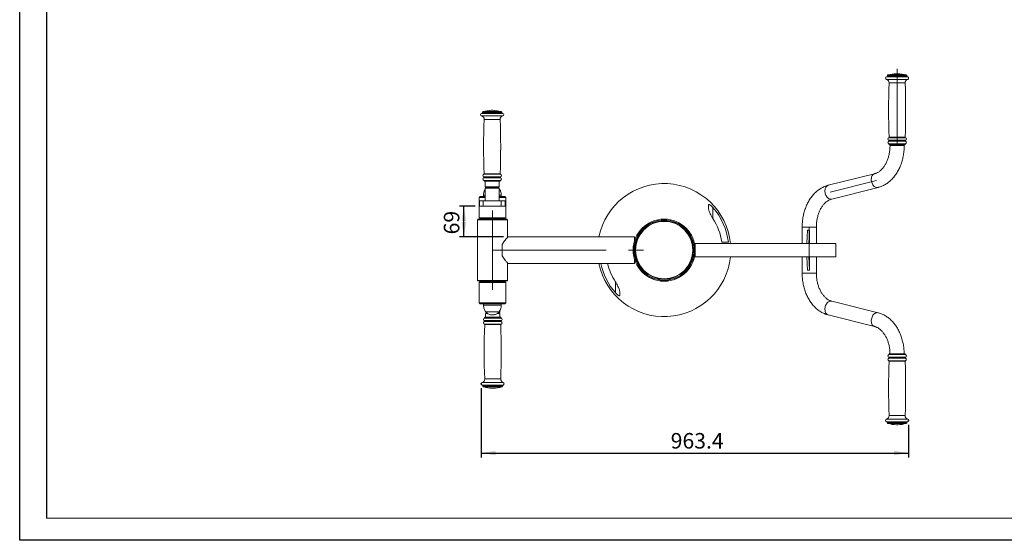
# Model space of a CAD drawing. Units: millimetres. Extents: x 0 to 420, y 0 to 297.
# Drawn here: x 0 to 222, y 0 to 117 of the extents above; entities that cross this region are included whole.
import ezdxf

# ---------------------------------------------------------------- set-up
doc = ezdxf.new("R2010")
doc.units = ezdxf.units.MM
doc.header["$PDSIZE"] = -1
doc.linetypes.add('CENTERX2', pattern=[20.32, 12.7, -2.54, 2.54, -2.54])
doc.layers.add('EBLAYER1', color=7, linetype='Continuous')
doc.layers.add('FORMAT', color=7, linetype='Continuous')
doc.styles.add('SLDTEXTSTYLE0', font='TXT', dxfattribs={"width": 0.7})
doc.dimstyles.new('SLDDIMSTYLE0', dxfattribs={"dimtxt": 3.5, "dimasz": 3.302, "dimexe": 0, "dimexo": 0.0625, "dimgap": 0.875, "dimtad": 2, "dimdec": 0, "dimlfac": 10, "dimrnd": 1e-09, "dimzin": 12, "dimdsep": 46, "dimtxsty": 'SLDTEXTSTYLE0', "dimsah": 1, "dimcen": 0.09, "dimadec": 0, "dimazin": 3, "dimtfac": 1, "dimtdec": 1, "dimtofl": 0, "dimtmove": 0, "dimatfit": 3, "dimfxl": 0, "dimfrac": 2, "dimtolj": 1, "dimtzin": 12, "dimarcsym": 0})
doc.dimstyles.new('SLDDIMSTYLE2', dxfattribs={"dimtxt": 3.5, "dimasz": 3.302, "dimexe": 0, "dimexo": 0.0625, "dimgap": 0.875, "dimtad": 2, "dimdec": 1, "dimlfac": 10, "dimrnd": 1e-09, "dimzin": 12, "dimdsep": 46, "dimtxsty": 'SLDTEXTSTYLE0', "dimsah": 1, "dimcen": 0.09, "dimadec": 0, "dimazin": 3, "dimtfac": 1, "dimtdec": 1, "dimtofl": 0, "dimtmove": 0, "dimatfit": 3, "dimfxl": 0, "dimfrac": 2, "dimtolj": 1, "dimtzin": 12, "dimarcsym": 0})

# ---------------------------------------------------------------- blocks, each defined once
blk = doc.blocks.new('_D_12')
at = {"layer": 'FORMAT'}
for p, q in [((104, 34.26), (104, 18.67)), ((200.33, 26.02), (200.33, 18.67)), ((104, 19.67), (200.33, 19.67))]:
    blk.add_line(p, q, dxfattribs=at)
for points in [[(104, 19.67), (107.3, 19.16), (107.3, 20.18)], [(200.33, 19.67), (197.03, 20.18), (197.03, 19.16)]]:
    blk.add_solid(points, dxfattribs=at)
at = {"layer": 'FORMAT', "insert": (146.71, 24.18, 0.01), "char_height": 3.5, "attachment_point": 1, "style": 'SLDTEXTSTYLE0'}
blk.add_mtext('963.4', dxfattribs=at)
blk = doc.blocks.new('_D_13')
at = {"layer": 'FORMAT'}
for p, q in [((102.63, 75.29), (99.09, 75.29)), ((100.09, 68.4), (100.09, 75.29)), ((109.04, 68.4), (99.09, 68.4))]:
    blk.add_line(p, q, dxfattribs=at)
for points in [[(100.09, 75.29), (99.58, 71.99), (100.6, 71.99)], [(100.09, 68.4), (100.6, 71.71), (99.58, 71.71)]]:
    blk.add_solid(points, dxfattribs=at)
at = {"layer": 'FORMAT', "insert": (95.58, 68.95, -72.99), "char_height": 3.5, "attachment_point": 1, "rotation": 90, "style": 'SLDTEXTSTYLE0'}
blk.add_mtext('69', dxfattribs=at)

msp = doc.modelspace()

# ---------------------------------------------------------------- linework, layer by layer
at = {"color": 8, "linetype": 'Continuous', "lineweight": 15}
for p, q in [((200.095184, 104.473583), (195.375187, 104.473583)), ((199.935187, 104.679642), (195.535184, 104.679642)), ((199.935187, 104.669542), (195.535184, 104.669542)), ((199.789978, 104.871989), (195.680393, 104.871989)), ((200.116838, 103.890968), (195.353533, 103.890968)), ((199.535186, 103.090046), (195.935185, 103.090046)), ((105.430223, 95.643813), (104.091354, 95.643813)), ((105.439703, 96.226425), (104.113005, 96.226425)), ((105.509756, 96.432487), (104.273005, 96.432487)), ((105.509756, 96.422384), (104.273005, 96.422384)), ((105.573334, 96.624834), (104.41821, 96.624834)), ((108.854659, 95.643813), (105.430223, 95.643813)), ((108.833004, 96.226425), (105.439703, 96.226425)), ((108.673005, 96.432487), (105.509756, 96.432487)), ((108.673005, 96.422384), (105.509756, 96.422384)), ((108.527802, 96.624834), (105.573334, 96.624834)), ((105.684893, 94.842891), (104.673005, 94.842891)), ((108.273007, 94.842891), (105.684893, 94.842891)), ((199.619187, 90.169459), (195.851184, 90.169459)), ((199.619187, 89.945459), (195.851184, 89.945459)), ((199.612744, 90.747259), (195.857627, 90.747259)), ((199.610187, 89.366985), (195.860185, 89.366985)), ((199.538673, 90.847693), (195.931698, 90.847693)), ((199.535186, 89.27016), (195.935185, 89.27016)), ((199.535186, 89.257459), (195.935185, 89.257459)), ((198.866553, 88.953764), (196.135182, 88.953764)), ((199.335183, 88.953764), (198.866553, 88.953764)), ((105.650933, 82.500104), (104.595445, 82.500104)), ((105.683367, 82.600538), (104.669519, 82.600538)), ((108.350567, 82.500104), (105.650933, 82.500104)), ((108.276494, 82.600538), (105.683367, 82.600538)), ((105.648114, 81.922304), (104.589005, 81.922304)), ((105.648114, 81.698304), (104.589005, 81.698304)), ((105.652056, 81.11983), (104.598005, 81.11983)), ((105.684893, 81.023005), (104.673005, 81.023005)), ((105.684893, 81.010304), (104.673005, 81.010304)), ((108.357005, 81.922304), (105.648114, 81.922304)), ((108.357005, 81.698304), (105.648114, 81.698304)), ((108.348004, 81.11983), (105.652056, 81.11983)), ((108.273007, 81.023005), (105.684893, 81.023005)), ((108.273007, 81.010304), (105.684893, 81.010304)), ((104.873006, 77.793811), (104.536195, 77.793811)), ((108.536194, 77.793811), (108.073006, 77.793811)), ((156.237436, 74.98415), (156.237436, 72.523367)), ((179.067565, 70.591014), (176.336194, 70.591014)), ((179.536195, 70.591014), (179.067565, 70.591014)), ((176.336194, 60.216608), (179.067565, 60.216608)), ((179.067565, 60.216608), (179.536195, 60.216608)), ((134.234955, 55.823471), (134.234955, 58.284254)), ((104.536195, 53.013811), (108.536194, 53.013811)), ((104.715384, 49.509319), (108.483384, 49.509319)), ((104.715384, 49.285319), (108.483384, 49.285319)), ((104.724385, 50.087792), (108.474384, 50.087792)), ((104.799385, 50.197319), (108.399386, 50.197319)), ((104.799385, 50.184617), (108.399386, 50.184617)), ((104.721825, 48.707517), (108.476947, 48.707517)), ((104.795898, 48.607083), (108.402873, 48.607083)), ((195.851184, 41.262162), (199.619187, 41.262162)), ((195.851184, 41.038164), (199.619187, 41.038164)), ((195.857627, 40.460362), (199.612744, 40.460362)), ((195.860185, 41.840637), (199.610187, 41.840637)), ((195.931698, 40.35993), (199.538673, 40.35993)), ((195.935185, 41.950162), (199.535186, 41.950162)), ((195.935185, 41.937461), (199.535186, 41.937461)), ((104.217733, 35.563809), (108.981038, 35.563809)), ((104.799385, 36.364732), (108.399386, 36.364732)), ((104.239385, 34.981195), (108.959384, 34.981195)), ((104.399384, 34.785236), (108.799384, 34.785236)), ((104.399384, 34.775136), (108.799384, 34.775136)), ((104.54459, 34.582788), (108.654178, 34.582788)), ((195.353533, 27.316654), (200.116838, 27.316654)), ((195.375187, 26.73404), (200.095184, 26.73404)), ((195.935185, 28.117577), (199.535186, 28.117577)), ((195.535184, 26.538081), (199.935187, 26.538081)), ((195.535184, 26.527978), (199.935187, 26.527978)), ((195.680393, 26.335631), (199.789978, 26.335631))]:
    msp.add_line(p, q, dxfattribs=at)
at = {"color": 7, "linetype": 'Continuous', "lineweight": 15}
for p, q in [((195.535184, 104.679642), (195.535184, 104.669542)), ((197.885187, 105.15746), (197.585185, 105.15746)), ((199.935187, 104.669542), (199.935187, 104.679642)), ((104.273005, 96.432487), (104.273005, 96.422384)), ((106.407331, 96.910305), (106.323005, 96.910305)), ((106.623007, 96.910305), (106.407331, 96.910305)), ((108.673005, 96.422384), (108.673005, 96.432487)), ((195.935185, 89.27016), (195.935185, 89.257459)), ((199.435188, 89.157458), (196.035184, 89.157458)), ((196.135182, 89.157458), (196.135182, 88.953764)), ((199.335183, 88.953764), (199.335183, 89.157458)), ((199.535186, 89.257459), (199.535186, 89.27016)), ((192.673506, 82.627762), (182.223619, 80.021936)), ((104.673005, 81.023005), (104.673005, 81.010304)), ((105.728678, 80.910303), (104.773007, 80.910303)), ((104.873006, 80.910303), (104.873006, 79.693811)), ((108.173005, 80.910303), (105.728678, 80.910303)), ((108.073006, 79.693811), (108.073006, 80.910303)), ((108.273007, 81.010304), (108.273007, 81.023005)), ((104.536195, 77.793811), (104.536195, 77.493811)), ((104.873006, 79.693811), (105.862047, 79.693811)), ((104.973005, 79.493811), (104.873006, 79.393811)), ((104.873006, 79.393811), (104.873006, 76.493811)), ((108.073006, 79.393811), (104.873006, 79.393811)), ((104.973005, 79.493811), (107.973005, 79.493811)), ((105.373005, 79.693811), (105.373005, 79.493811)), ((105.862047, 79.693811), (108.073006, 79.693811)), ((107.573007, 79.493811), (107.573007, 79.693811)), ((108.073006, 79.393811), (107.973005, 79.493811)), ((108.073006, 76.493811), (108.073006, 79.393811)), ((108.536194, 77.493811), (108.536194, 77.793811)), ((182.997875, 76.917016), (193.447761, 79.522841)), ((103.736196, 77.493811), (103.536196, 77.293811)), ((103.536196, 77.293811), (103.536196, 72.693811)), ((104.873006, 77.293811), (103.536196, 77.293811)), ((103.631718, 76.493811), (103.631718, 75.293811)), ((103.632061, 76.493811), (103.631718, 76.493811)), ((103.632061, 75.293811), (103.632061, 76.493811)), ((104.476438, 76.493811), (103.632061, 76.493811)), ((103.736196, 77.493811), (104.873006, 77.493811)), ((104.476438, 75.293811), (104.476438, 76.493811)), ((108.468587, 76.493811), (104.476438, 76.493811)), ((108.073006, 77.493811), (109.336196, 77.493811)), ((109.536196, 77.293811), (108.073006, 77.293811)), ((108.468587, 75.293811), (108.468587, 76.493811)), ((109.426637, 76.493811), (108.468587, 76.493811)), ((109.536196, 77.293811), (109.336196, 77.493811)), ((109.426637, 75.293811), (109.426637, 76.493811)), ((109.427078, 76.493811), (109.426637, 76.493811)), ((109.427078, 75.293811), (109.427078, 76.493811)), ((109.536196, 72.693811), (109.536196, 77.293811)), ((103.632061, 75.293811), (103.631718, 75.293811)), ((104.476438, 75.293811), (103.632061, 75.293811)), ((108.468587, 75.293811), (104.476438, 75.293811)), ((109.426637, 75.293811), (108.468587, 75.293811)), ((109.427078, 75.293811), (109.426637, 75.293811)), ((103.236197, 72.353811), (103.136195, 72.253811)), ((103.136195, 72.253811), (103.136195, 58.553811)), ((109.936197, 72.253811), (103.136195, 72.253811)), ((103.236197, 72.353811), (109.836195, 72.353811)), ((103.536196, 72.693811), (103.736196, 72.493811)), ((103.536196, 72.693811), (109.536196, 72.693811)), ((109.336196, 72.493811), (103.736196, 72.493811)), ((104.636197, 72.493811), (104.636197, 72.353811)), ((108.436195, 72.353811), (108.436195, 72.493811)), ((109.336196, 72.493811), (109.536196, 72.693811)), ((109.936197, 72.253811), (109.836195, 72.353811)), ((109.936197, 68.28639), (109.936197, 72.253811)), ((176.336194, 70.591014), (176.336194, 66.903811)), ((177.401994, 66.903811), (177.545865, 69.903811)), ((177.545865, 69.903811), (177.995346, 69.903811)), ((177.851479, 66.903811), (177.995346, 69.903811)), ((177.995346, 69.903811), (177.995346, 66.903811)), ((179.536195, 66.903811), (179.536195, 70.591014)), ((108.736194, 64.142859), (108.736194, 66.664763)), ((138.586195, 68.403811), (110.031767, 68.403811)), ((138.586195, 67.58956), (138.586195, 68.403811)), ((152.236195, 66.903811), (152.236195, 63.903811)), ((177.914844, 66.903811), (152.236195, 66.903811)), ((177.914844, 63.903811), (177.914844, 66.903811)), ((183.914844, 66.903811), (177.914844, 66.903811)), ((183.914844, 63.903811), (183.914844, 66.903811)), ((109.936197, 58.553811), (109.936197, 62.521192)), ((110.031767, 62.403811), (138.586195, 62.403811)), ((138.586195, 62.403811), (138.586195, 63.218062)), ((177.914844, 63.903811), (152.236195, 63.903811)), ((176.336194, 63.903811), (176.336194, 60.216608)), ((177.401994, 63.903811), (177.545865, 60.903811)), ((177.851479, 63.903811), (177.995346, 60.903811)), ((183.914844, 63.903811), (177.914844, 63.903811)), ((177.995346, 60.903811), (177.995346, 63.903811)), ((179.536195, 60.216608), (179.536195, 63.903811)), ((177.995346, 60.903811), (177.545865, 60.903811)), ((103.136195, 58.553811), (103.236197, 58.453811)), ((103.136195, 58.553811), (109.936197, 58.553811)), ((109.836195, 58.453811), (103.236197, 58.453811)), ((103.736196, 58.313811), (103.536196, 58.113811)), ((103.536196, 58.113811), (103.536196, 53.513811)), ((106.524347, 58.113811), (103.536196, 58.113811)), ((103.736196, 58.313811), (106.525136, 58.313811)), ((104.636197, 58.453811), (104.636197, 58.313811)), ((109.536196, 58.113811), (106.524347, 58.113811)), ((106.525136, 58.313811), (109.336196, 58.313811)), ((108.436195, 58.313811), (108.436195, 58.453811)), ((109.536196, 58.113811), (109.336196, 58.313811)), ((109.536196, 53.513811), (109.536196, 58.113811)), ((109.836195, 58.453811), (109.936197, 58.553811)), ((103.536196, 53.513811), (103.736196, 53.313811)), ((103.536196, 53.513811), (106.524347, 53.513811)), ((106.525136, 53.313811), (103.736196, 53.313811)), ((104.536195, 53.313811), (104.536195, 53.013811)), ((106.524347, 53.513811), (109.536196, 53.513811)), ((109.336196, 53.313811), (106.525136, 53.313811)), ((108.536194, 53.013811), (108.536194, 53.313811)), ((109.336196, 53.313811), (109.536196, 53.513811)), ((193.447761, 51.28478), (182.997875, 53.890606)), ((104.999386, 51.558109), (104.999386, 51.413811)), ((104.999386, 51.413811), (105.099384, 51.313811)), ((104.999386, 51.413811), (105.115016, 51.413811)), ((104.999386, 51.11381), (104.999386, 50.297319)), ((105.482714, 51.11381), (104.999386, 51.11381)), ((105.036194, 51.502516), (108.036195, 51.502516)), ((105.036194, 51.502516), (108.036195, 51.502516)), ((105.217735, 51.313811), (105.099384, 51.313811)), ((108.199386, 51.11381), (107.598473, 51.11381)), ((107.699384, 51.11381), (107.699384, 51.185326)), ((108.099384, 51.313811), (107.865585, 51.313811)), ((107.96595, 51.413811), (108.199386, 51.413811)), ((108.099384, 51.313811), (108.199386, 51.413811)), ((108.199386, 51.413811), (108.199386, 51.761775)), ((108.199386, 50.297319), (108.199386, 51.11381)), ((104.799385, 50.197319), (104.799385, 50.184617)), ((104.899384, 50.297319), (108.299385, 50.297319)), ((108.399386, 50.184617), (108.399386, 50.197319)), ((182.223619, 50.785685), (192.673506, 48.17986)), ((195.935185, 41.950162), (195.935185, 41.937461)), ((196.035184, 42.050163), (199.435188, 42.050163)), ((199.535186, 41.937461), (199.535186, 41.950162)), ((104.399384, 34.785236), (104.399384, 34.775136)), ((106.449385, 34.297318), (106.749384, 34.297318)), ((108.799384, 34.775136), (108.799384, 34.785236)), ((195.535184, 26.538081), (195.535184, 26.527978)), ((197.585185, 26.050163), (197.885187, 26.050163)), ((199.935187, 26.527978), (199.935187, 26.538081))]:
    msp.add_line(p, q, dxfattribs=at)
at = {"color": 8, "linetype": 'Continuous', "lineweight": 15, "flags": 128}
for points in [[(193.257095, 79.499609), (193.086277, 79.517209), (192.91489, 79.569613), (192.746754, 79.655651), (192.585633, 79.773403), (192.435123, 79.920238), (192.298583, 80.092873), (192.179067, 80.287456), (192.079244, 80.499636), (192.001344, 80.724677), (191.947107, 80.957549), (191.917746, 81.193053), (191.913913, 81.425925), (191.935695, 81.650967), (191.982607, 81.863148), (192.053602, 82.05773), (192.147089, 82.230366), (192.260985, 82.377199), (192.392744, 82.494951), (192.539425, 82.58099), (192.673434, 82.627744)], [(182.807208, 76.893783), (182.63639, 76.911382), (182.465003, 76.963787), (182.296867, 77.049826), (182.135747, 77.167578), (181.985236, 77.314412), (181.848697, 77.487048), (181.729181, 77.681629), (181.629358, 77.893811), (181.551458, 78.118851), (181.49722, 78.351725), (181.467859, 78.587227), (181.464027, 78.8201), (181.485809, 79.045141), (181.532721, 79.257322), (181.603716, 79.451904), (181.697203, 79.62454), (181.811102, 79.771373), (181.942858, 79.889125), (182.089539, 79.975165), (182.223619, 80.021936)], [(193.44763, 79.522809), (193.423523, 79.517209), (193.257095, 79.499609)], [(182.997875, 76.917016), (182.973636, 76.911382), (182.807208, 76.893783)], [(182.223619, 50.785685), (182.089539, 50.832457), (181.942858, 50.918496), (181.811102, 51.036248), (181.697203, 51.183081), (181.603716, 51.355717), (181.532721, 51.5503), (181.485809, 51.76248), (181.464027, 51.987522), (181.467859, 52.220394), (181.49722, 52.455897), (181.551458, 52.688771), (181.629358, 52.913811), (181.729181, 53.125992), (181.848697, 53.320574), (181.985236, 53.49321), (182.135747, 53.640044), (182.296867, 53.757796), (182.465003, 53.843835), (182.63639, 53.896239), (182.807208, 53.913838)], [(182.807208, 53.913838), (182.973636, 53.896239), (182.997875, 53.890606)], [(192.671157, 48.18045), (192.539425, 48.226631), (192.392744, 48.312671), (192.260985, 48.430423), (192.147089, 48.577256), (192.053602, 48.749892), (191.982607, 48.944474), (191.935695, 49.156655), (191.913913, 49.381696), (191.917746, 49.614569), (191.947107, 49.850073), (192.001344, 50.082945), (192.079244, 50.307985), (192.179067, 50.520166), (192.298583, 50.714748), (192.435123, 50.887384), (192.585633, 51.034219), (192.746754, 51.151971), (192.91489, 51.238009), (193.086277, 51.290413), (193.257095, 51.308013)], [(193.257095, 51.308013), (193.423523, 51.290413), (193.447874, 51.284752)]]:
    msp.add_lwpolyline(points, dxfattribs=at)
at = {"color": 7, "linetype": 'Continuous', "lineweight": 15}
for radius in [7, 6.980741, 6.780741, 6.572671, 6.473085]:
    msp.add_circle((145.236195, 65.403811), radius, dxfattribs=at)
for centre, radius, start, end in [((195.435185, 104.179643), 0.3, 101.53695903, 254.20617037), ((195.335185, 104.669541), 0.2, 281.53695903, 0), ((195.735185, 104.679643), 0.2, 105.90079736, 180), ((197.735185, 97.658959), 7.5, 91.145992, 105.90079736), ((197.735185, 97.658959), 7.5, 74.09920264, 88.854008), ((199.735185, 104.679643), 0.2, 0, 74.09920264), ((200.135185, 104.669541), 0.2, 180, 258.46304097), ((200.035185, 104.179643), 0.3, 285.79382963, 78.46304097), ((195.135791, 103.121171), 0.8, 357.77025664, 74.20617037), ((354.305073, 96.923752), 158.489888, 177.77025664, 182.1970983), ((200.33458, 103.121171), 0.8, 105.79382963, 182.22974336), ((41.165297, 96.923752), 158.489888, 357.8029017, 2.22974336), ((104.173006, 95.932487), 0.3, 101.53695903, 254.20617037), ((103.873611, 94.874015), 0.8, 357.77025664, 74.20617037), ((104.073006, 96.422385), 0.2, 281.53695903, 0), ((104.473006, 96.432487), 0.2, 105.90079736, 180), ((106.473006, 89.411803), 7.5, 91.145992, 105.90079736), ((106.473006, 89.411803), 7.5, 74.09920264, 88.854008), ((109.0724, 94.874015), 0.8, 105.79382963, 182.22974336), ((108.473006, 96.432487), 0.2, 0, 74.09920264), ((108.873006, 96.422385), 0.2, 180, 258.46304097), ((108.773006, 95.932487), 0.3, 285.79382963, 78.46304097), ((263.042894, 88.676597), 158.489888, 177.77025664, 182.1970983), ((-50.096882, 88.676597), 158.489888, 357.8029017, 2.22974336), ((195.935185, 90.457459), 0.3, 104.98316849, 253.73979529), ((195.935185, 89.657459), 0.3, 106.26020471, 255.52248781), ((195.818519, 90.057459), 0.116667, 286.26020471, 73.73979529), ((195.831771, 90.843859), 0.1, 284.98316849, 2.1970983), ((195.835185, 89.27016), 0.1, 0, 75.52248781), ((196.035185, 89.257459), 0.1, 180, 270), ((199.435185, 89.257459), 0.1, 270, 0), ((199.651852, 90.057459), 0.116667, 106.26020471, 253.73979529), ((199.635185, 89.27016), 0.1, 104.47751219, 180), ((199.638599, 90.843859), 0.1, 177.8029017, 255.01683151), ((199.535185, 89.657459), 0.3, 284.47751219, 73.73979529), ((199.535185, 90.457459), 0.3, 286.26020471, 75.01683151), ((104.673006, 82.210303), 0.3, 104.98316849, 253.73979529), ((104.569592, 82.596704), 0.1, 284.98316849, 2.1970983), ((108.37642, 82.596704), 0.1, 177.8029017, 255.01683151), ((108.273006, 82.210303), 0.3, 286.26020471, 75.01683151), ((104.673006, 81.410303), 0.3, 106.26020471, 255.52248781), ((104.556339, 81.810303), 0.116667, 286.26020471, 73.73979529), ((104.573006, 81.023005), 0.1, 0, 75.52248781), ((104.773006, 81.010303), 0.1, 180, 270), ((108.173006, 81.010303), 0.1, 270, 0), ((108.389672, 81.810303), 0.116667, 106.26020471, 253.73979529), ((108.373006, 81.023005), 0.1, 104.47751219, 180), ((108.273006, 81.410303), 0.3, 284.47751219, 73.73979529), ((145.237436, 65.403811), 14.998759, 5.73964686, 168.46207342), ((145.237436, 65.403811), 14.58708, 7.08818635, 41.05390858), ((145.237436, 65.403811), 13.10298, 7.89588063, 32.91225216), ((145.234955, 65.403811), 14.998759, 191.53792658, 354.26035314), ((145.234955, 65.403811), 14.58708, 191.86822225, 221.05390858), ((145.234955, 65.403811), 13.10298, 193.23558857, 212.91225216), ((104.799385, 49.797318), 0.3, 104.47751219, 253.73979529), ((104.799385, 48.997318), 0.3, 106.26020471, 255.01683151), ((104.682718, 49.397318), 0.116667, 286.26020471, 73.73979529), ((104.699385, 50.184617), 0.1, 284.47751219, 0), ((104.899385, 50.197318), 0.1, 90, 180), ((108.299385, 50.197318), 0.1, 0, 90), ((108.499385, 50.184617), 0.1, 180, 255.52248781), ((108.516052, 49.397318), 0.116667, 106.26020471, 253.73979529), ((108.399385, 49.797318), 0.3, 286.26020471, 75.52248781), ((108.399385, 48.997318), 0.3, 284.98316849, 73.73979529), ((263.169273, 42.531025), 158.489888, 177.8029017, 182.22974336), ((104.695971, 48.610918), 0.1, 357.8029017, 75.01683151), ((-49.970503, 42.531025), 158.489888, 357.77025664, 2.1970983), ((108.502799, 48.610918), 0.1, 104.98316849, 182.1970983), ((195.935185, 41.550163), 0.3, 104.47751219, 253.73979529), ((195.935185, 40.750163), 0.3, 106.26020471, 255.01683151), ((354.305073, 34.28387), 158.489888, 177.8029017, 182.22974336), ((195.818519, 41.150163), 0.116667, 286.26020471, 73.73979529), ((195.831771, 40.363762), 0.1, 357.8029017, 75.01683151), ((195.835185, 41.937461), 0.1, 284.47751219, 0), ((196.035185, 41.950163), 0.1, 90, 180), ((199.435185, 41.950163), 0.1, 0, 90), ((199.635185, 41.937461), 0.1, 180, 255.52248781), ((199.651852, 41.150163), 0.116667, 106.26020471, 253.73979529), ((41.165297, 34.28387), 158.489888, 357.77025664, 2.1970983), ((199.638599, 40.363762), 0.1, 104.98316849, 182.1970983), ((199.535185, 41.550163), 0.3, 286.26020471, 75.52248781), ((199.535185, 40.750163), 0.3, 284.98316849, 73.73979529), ((104.299385, 35.275135), 0.3, 105.79382963, 258.46304097), ((103.999991, 36.333607), 0.8, 285.79382963, 2.22974336), ((109.198779, 36.333607), 0.8, 177.77025664, 254.20617037), ((108.899385, 35.275135), 0.3, 281.53695903, 74.20617037), ((104.199385, 34.785237), 0.2, 0, 78.46304097), ((104.599385, 34.775135), 0.2, 180, 254.09920264), ((106.599385, 41.795818), 7.5, 254.09920264, 268.854008), ((106.599385, 41.795818), 7.5, 271.145992, 285.90079736), ((108.599385, 34.775135), 0.2, 285.90079736, 0), ((108.999385, 34.785237), 0.2, 101.53695903, 180), ((195.435185, 27.027979), 0.3, 105.79382963, 258.46304097), ((195.135791, 28.086451), 0.8, 285.79382963, 2.22974336), ((195.335185, 26.538081), 0.2, 0, 78.46304097), ((200.33458, 28.086451), 0.8, 177.77025664, 254.20617037), ((200.135185, 26.538081), 0.2, 101.53695903, 180), ((200.035185, 27.027979), 0.3, 281.53695903, 74.20617037), ((195.735185, 26.527979), 0.2, 180, 254.09920264), ((197.735185, 33.548663), 7.5, 254.09920264, 268.854008), ((197.735185, 33.548663), 7.5, 271.145992, 285.90079736), ((199.735185, 26.527979), 0.2, 285.90079736, 0)]:
    msp.add_arc(centre, radius, start, end, dxfattribs=at)
for points, knots in [([(196.135182, 88.953764), (196.134648, 88.878089), (196.13306, 88.653433), (196.115061, 88.280464), (196.074138, 87.837873), (196.012823, 87.401158), (195.931935, 86.97264), (195.831977, 86.554556), (195.713731, 86.149058), (195.578084, 85.758189), (195.426037, 85.38391), (195.258765, 85.028004), (195.077489, 84.692116), (194.883566, 84.377725), (194.67842, 84.086122), (194.46351, 83.81839), (194.240283, 83.575347), (194.010104, 83.35757), (193.774197, 83.165402), (193.53354, 82.998998), (193.28878, 82.858265), (193.04015, 82.743574), (192.834705, 82.670376), (192.71237, 82.638036), (192.673506, 82.627762)], [0, 0, 0, 0, 0.024091347, 0.071519591, 0.1189323499, 0.1663087868, 0.2136356592, 0.2609029811, 0.3081016995, 0.3552264646, 0.4022775698, 0.4492596835, 0.4961860572, 0.5430807197, 0.5899725792, 0.6369058868, 0.6839491289, 0.7311963936, 0.7787737527, 0.8268427418, 0.8756107312, 0.9253265763, 0.9762771556, 1, 1, 1, 1]), ([(193.447761, 79.522841), (193.532333, 79.545151), (193.75436, 79.603719), (194.108431, 79.72463), (194.507327, 79.891701), (194.897986, 80.089103), (195.279537, 80.315897), (195.650728, 80.571729), (196.010324, 80.855886), (196.357046, 81.167618), (196.689637, 81.505938), (197.006847, 81.869754), (197.307478, 82.257779), (197.590447, 82.668604), (197.854709, 83.100706), (198.099368, 83.552476), (198.323614, 84.022246), (198.526753, 84.508289), (198.708177, 85.008877), (198.867407, 85.522232), (199.003989, 86.046628), (199.117629, 86.580318), (199.207993, 87.121571), (199.274982, 87.668656), (199.318129, 88.219825), (199.333864, 88.648944), (199.334923, 88.89366), (199.335183, 88.953764)], [0, 0, 0, 0, 0.0245633635, 0.0644860361, 0.1045405887, 0.1448296848, 0.1853820027, 0.2262139366, 0.2673292337, 0.3087172631, 0.350358991, 0.3922243834, 0.4342798871, 0.476489361, 0.5188174998, 0.5612312214, 0.6037020692, 0.6462072645, 0.6887268419, 0.7312464429, 0.7737584239, 0.8162595663, 0.8587488775, 0.9012284093, 0.9437014069, 0.9861725492, 1, 1, 1, 1]), ([(182.223619, 80.021936), (182.139047, 79.999626), (181.917018, 79.941056), (181.562956, 79.820147), (181.164057, 79.653077), (180.77339, 79.455674), (180.391841, 79.228875), (180.020654, 78.973056), (179.661055, 78.688882), (179.314333, 78.377164), (178.981746, 78.038838), (178.664538, 77.675022), (178.363897, 77.287002), (178.080936, 76.876171), (177.81667, 76.444073), (177.572017, 75.9923), (177.347765, 75.522532), (177.144629, 75.036487), (176.963196, 74.535903), (176.80398, 74.022543), (176.667388, 73.498149), (176.553758, 72.964459), (176.463381, 72.423205), (176.3964, 71.876121), (176.35325, 71.324953), (176.33752, 70.895833), (176.336456, 70.651118), (176.336194, 70.591014)], [0, 0, 0, 0, 0.0245633803, 0.064486382, 0.1045410959, 0.1448296295, 0.1853819832, 0.2262144955, 0.2673290585, 0.308717829, 0.3503591924, 0.3922245713, 0.434280312, 0.47648974, 0.5188178204, 0.5612314273, 0.6037023539, 0.6462075355, 0.6887271224, 0.7312466312, 0.7737587088, 0.8162597357, 0.8587490335, 0.9012284113, 0.9437013952, 0.9861725806, 1, 1, 1, 1]), ([(104.873006, 79.045846), (104.844431, 79.002718), (104.731262, 78.831911), (104.631875, 78.519706), (104.549282, 78.142316), (104.540513, 77.908802), (104.536195, 77.793811)], [0, 0, 0, 0, 0.11799586358, 0.46732101269, 0.73768669259, 1, 1, 1, 1]), ([(105.373005, 79.622296), (105.338625, 79.600986), (105.280785, 79.565136), (105.235712, 79.514392), (105.217431, 79.493811)], [0, 0, 0, 0, 0.5944110656, 1, 1, 1, 1]), ([(107.845263, 79.493811), (107.807206, 79.536534), (107.733318, 79.619481), (107.634238, 79.669537), (107.586191, 79.693811)], [0, 0, 0, 0, 0.5150644176, 1, 1, 1, 1]), ([(108.536194, 77.793811), (108.528969, 77.940757), (108.514278, 78.239535), (108.403038, 78.646058), (108.257516, 78.989595), (108.130297, 79.168807), (108.073006, 79.249512)], [0, 0, 0, 0, 0.2834961244, 0.5764181374, 0.8092467989, 1, 1, 1, 1]), ([(156.237436, 74.98415), (156.18108, 75.047078), (156.068448, 75.172842), (155.871462, 75.364731), (155.66592, 75.536063), (155.478217, 75.651564), (155.344579, 75.692969), (155.264463, 75.669401), (155.23932, 75.610684), (155.237801, 75.566226), (155.237436, 75.55554)], [0, 0, 0, 0, 0.1384228864, 0.2766473318, 0.457384055, 0.6036648425, 0.7242990332, 0.8451679244, 0.9627821742, 1, 1, 1, 1]), ([(155.237436, 75.55554), (155.237436, 75.446881), (155.237436, 75.228797), (155.237436, 74.965433), (155.237436, 74.833289)], [0, 0, 0, 0, 0.4982456786, 1, 1, 1, 1]), ([(179.536195, 70.591014), (179.53673, 70.666689), (179.538318, 70.891345), (179.556315, 71.264315), (179.597243, 71.706902), (179.658558, 72.143622), (179.739444, 72.572133), (179.839404, 72.990224), (179.957648, 73.39572), (180.093303, 73.786586), (180.245338, 74.160869), (180.412617, 74.516772), (180.59389, 74.852661), (180.787817, 75.167055), (180.992958, 75.458652), (181.207868, 75.726386), (181.4311, 75.969434), (181.661277, 76.187207), (181.897182, 76.379376), (182.137844, 76.545778), (182.382603, 76.686515), (182.631228, 76.8012), (182.836675, 76.874401), (182.95901, 76.906742), (182.997875, 76.917016)], [0, 0, 0, 0, 0.0240912494, 0.071519536, 0.1189324235, 0.1663084665, 0.2136357239, 0.2609026005, 0.3081013548, 0.3552261107, 0.4022769632, 0.4492591602, 0.496185498, 0.5430801245, 0.5899726971, 0.6369060165, 0.6839483762, 0.7311955661, 0.7787728887, 0.8268420085, 0.8756097926, 0.9253266076, 0.9762771625, 1, 1, 1, 1]), ([(156.237436, 72.523367), (156.12978, 72.699004), (155.911373, 73.055328), (155.662303, 73.548207), (155.466761, 73.984227), (155.341456, 74.319763), (155.256526, 74.61108), (155.243871, 74.758387), (155.237436, 74.833289)], [0, 0, 0, 0, 0.2203368252, 0.4470095181, 0.6047726719, 0.7655326628, 0.8807793252, 1, 1, 1, 1]), ([(110.031767, 68.398642), (110.030384, 68.397033), (110.027448, 68.393617), (109.967964, 68.324045), (109.871872, 68.210691), (109.737457, 68.049814), (109.547058, 67.817226), (109.294015, 67.494595), (109.001689, 67.099389), (108.81917, 66.800597), (108.736194, 66.664763)], [0, 0, 0, 0, 0.0921009766, 0.1955315587, 0.3016486109, 0.4119081521, 0.5244255485, 0.6891985558, 0.8587057033, 1, 1, 1, 1]), ([(159.713033, 67.203811), (159.639693, 67.203811), (159.493022, 67.203811), (159.205008, 67.203811), (158.862269, 67.203811), (158.525047, 67.203811), (158.29496, 67.203811), (158.216192, 67.203811)], [0, 0, 0, 0, 0.2181684801, 0.4363162629, 0.6599747567, 0.8835954037, 1, 1, 1, 1]), ([(108.736194, 64.142859), (108.837855, 63.978426), (109.044022, 63.644959), (109.343022, 63.249727), (109.598549, 62.926339), (109.786632, 62.698507), (109.92387, 62.535398), (110.004349, 62.440954), (110.040789, 62.39845), (110.033141, 62.407376), (110.031767, 62.40898)], [0, 0, 0, 0, 0.1720532133, 0.3489215158, 0.4895368704, 0.6337729677, 0.7465483547, 0.8623737403, 0.9752734906, 1, 1, 1, 1]), ([(176.336194, 60.216608), (176.336903, 60.116), (176.338913, 59.830742), (176.360797, 59.361329), (176.40909, 58.810628), (176.481343, 58.264228), (176.576993, 57.723864), (176.69596, 57.191239), (176.83797, 56.668051), (177.00274, 56.15599), (177.189907, 55.656755), (177.399067, 55.172025), (177.62971, 54.703515), (177.881253, 54.252926), (178.152996, 53.821972), (178.444143, 53.41233), (178.753756, 53.025633), (179.080779, 52.663472), (179.423988, 52.327341), (179.782056, 52.018628), (180.153525, 51.738547), (180.536826, 51.488156), (180.930367, 51.268315), (181.332495, 51.07959), (181.733301, 50.925931), (182.031954, 50.834531), (182.193192, 50.79344), (182.223619, 50.785685)], [0, 0, 0, 0, 0.0231451884, 0.0656242976, 0.1081208661, 0.150636748, 0.1931776339, 0.235748225, 0.2783518439, 0.3209899752, 0.3636619344, 0.4063630605, 0.4490854522, 0.491811106, 0.5345195526, 0.5771843796, 0.6197729721, 0.6622481906, 0.7045691381, 0.7466940605, 0.7885821311, 0.8302000211, 0.8715225336, 0.9125366719, 0.9532449938, 0.9911769147, 1, 1, 1, 1]), ([(182.997875, 53.890606), (182.959923, 53.900628), (182.833619, 53.933982), (182.619446, 54.010706), (182.357279, 54.13386), (182.101152, 54.284955), (181.852052, 54.462381), (181.610314, 54.665683), (181.376588, 54.894293), (181.151689, 55.147669), (180.936698, 55.425061), (180.732736, 55.7256), (180.541056, 56.048168), (180.362873, 56.391464), (180.199394, 56.753992), (180.051742, 57.134086), (179.92095, 57.529943), (179.807936, 57.939669), (179.713509, 58.361209), (179.638362, 58.792441), (179.582978, 59.231144), (179.548597, 59.667263), (179.537037, 59.996618), (179.536346, 60.177203), (179.536195, 60.216608)], [0, 0, 0, 0, 0.0231659753, 0.0770982456, 0.1296496119, 0.1806533637, 0.2304287834, 0.2792863662, 0.3274893585, 0.3752409003, 0.4226982046, 0.469975015, 0.5171564447, 0.5643013422, 0.6114415489, 0.6586031968, 0.705805166, 0.7530550885, 0.8003556287, 0.8477032086, 0.8950907784, 0.9425083557, 0.9874548085, 1, 1, 1, 1]), ([(134.234955, 58.284254), (134.342611, 58.108618), (134.561018, 57.752294), (134.810088, 57.259414), (135.005629, 56.823394), (135.130935, 56.487859), (135.215864, 56.196542), (135.22852, 56.049235), (135.234955, 55.974333)], [0, 0, 0, 0, 0.2203368252, 0.4470095181, 0.6047726719, 0.7655326628, 0.8807793252, 1, 1, 1, 1]), ([(134.234955, 55.823471), (134.291311, 55.760544), (134.403943, 55.63478), (134.600928, 55.442891), (134.806471, 55.271559), (134.994174, 55.156058), (135.127812, 55.114653), (135.207927, 55.138221), (135.233071, 55.196938), (135.23459, 55.241395), (135.234955, 55.252082)], [0, 0, 0, 0, 0.1384228864, 0.2766473318, 0.457384055, 0.6036648425, 0.7242990332, 0.8451679244, 0.9627821742, 1, 1, 1, 1]), ([(135.234955, 55.252082), (135.234955, 55.360741), (135.234955, 55.578825), (135.234955, 55.842189), (135.234955, 55.974333)], [0, 0, 0, 0, 0.4982456786, 1, 1, 1, 1]), ([(104.536195, 53.013811), (104.543456, 52.866886), (104.558221, 52.56815), (104.668934, 52.161321), (104.824817, 51.798145), (104.965648, 51.601181), (105.036194, 51.502516)], [0, 0, 0, 0, 0.2718237886, 0.55268584, 0.7759282881, 1, 1, 1, 1]), ([(105.036194, 51.502516), (105.135158, 51.393959), (105.337079, 51.172465), (105.714961, 50.959789), (106.122173, 50.834104), (106.393706, 50.820795), (106.536196, 50.813811)], [0, 0, 0, 0, 0.2568240438, 0.5240114264, 0.7502203077, 1, 1, 1, 1]), ([(106.536196, 50.813811), (106.657982, 50.818959), (106.891309, 50.828823), (107.22063, 50.912968), (107.525681, 51.049519), (107.805571, 51.242363), (107.959949, 51.416508), (108.036195, 51.502516)], [0, 0, 0, 0, 0.2136013101, 0.409234972, 0.5924465451, 0.7987128641, 1, 1, 1, 1]), ([(108.036195, 51.502516), (108.124155, 51.629384), (108.299574, 51.882393), (108.442541, 52.286828), (108.522676, 52.66554), (108.531734, 52.898897), (108.536194, 53.013811)], [0, 0, 0, 0, 0.2848651748, 0.5681003796, 0.7873147102, 1, 1, 1, 1]), ([(199.332888, 42.050163), (199.332555, 42.085324), (199.330475, 42.305122), (199.310153, 42.709125), (199.262407, 43.259843), (199.19, 43.806236), (199.094402, 44.346604), (198.975418, 44.879227), (198.833406, 45.402415), (198.668644, 45.914475), (198.481466, 46.413715), (198.272316, 46.898436), (198.041671, 47.366957), (197.790131, 47.817538), (197.518389, 48.248491), (197.227236, 48.658141), (196.91763, 49.04483), (196.590604, 49.406996), (196.247392, 49.74312), (195.889319, 50.051845), (195.517865, 50.331917), (195.134547, 50.582315), (194.74102, 50.80215), (194.338885, 50.990875), (193.938077, 51.144536), (193.639436, 51.235936), (193.478188, 51.277027), (193.447761, 51.28478)], [0, 0, 0, 0, 0.0082132991, 0.0513417882, 0.0944879066, 0.1376537786, 0.1808448129, 0.2240661928, 0.2673210602, 0.310611001, 0.3539350077, 0.3972890773, 0.4406641083, 0.484043222, 0.5274045149, 0.5707210801, 0.6139611471, 0.6570856089, 0.7000537679, 0.7428220578, 0.7853507633, 0.8276044943, 0.86955896, 0.9112002195, 0.9525308478, 0.9910426004, 1, 1, 1, 1]), ([(192.673506, 48.17986), (192.711457, 48.169838), (192.837759, 48.136486), (193.051942, 48.059757), (193.314097, 47.936606), (193.570226, 47.785515), (193.819331, 47.608081), (194.061066, 47.404785), (194.294796, 47.176169), (194.519685, 46.922806), (194.734688, 46.645399), (194.938639, 46.344873), (195.13033, 46.022295), (195.30851, 45.679004), (195.471988, 45.31647), (195.619637, 44.936385), (195.75043, 44.54052), (195.863452, 44.130798), (195.957842, 43.709255), (196.033129, 43.278031), (196.088009, 42.839303), (196.122065, 42.429162), (196.128851, 42.165225), (196.131809, 42.050163)], [0, 0, 0, 0, 0.0236591256, 0.0787384592, 0.1324095965, 0.1844990753, 0.2353332033, 0.2852308401, 0.3344600277, 0.3832288755, 0.431695657, 0.4799797102, 0.528164991, 0.5763135182, 0.6244570703, 0.672623359, 0.7208296479, 0.7690854359, 0.8173929954, 0.8657485742, 0.9141448998, 0.9625719499, 1, 1, 1, 1])]:
    msp.add_open_spline(points, degree=3, knots=knots, dxfattribs=at)
at = {"layer": 'EBLAYER1', "linetype": 'Continuous'}
for p, q in [((0, 0), (0, 297)), ((420, 0), (0, 0))]:
    msp.add_line(p, q, dxfattribs=at)
at = {"layer": 'EBLAYER1', "linetype": 'Continuous', "lineweight": 15}
msp.add_line((6.004039, 5), (415, 5), dxfattribs=at)
at = {"layer": 'FORMAT'}
msp.add_line((6.004039, 292), (6.004039, 5), dxfattribs=at)
at = {"layer": 'FORMAT', "linetype": 'CENTERX2', "lineweight": 0, "ltscale": 2}
for p, q in [((197.735185, 88.953763), (197.735185, 106.240966)), ((182.610747, 78.469476), (193.060633, 81.075301)), ((106.536195, 74.353811), (106.536195, 56.453811)), ((177.936195, 63.403811), (177.936195, 70.591014)), ((106.736195, 65.403811), (140.586195, 65.403811))]:
    msp.add_line(p, q, dxfattribs=at)
at = {"layer": 'FORMAT'}
for p in [(103.999592, 35.263993), (200.334978, 27.016837)]:
    msp.add_point(p, dxfattribs=at)

# ---------------------------------------------------------------- dimensions: what is measured, and where the dimension line sits
for base, p1, p2, angle, dimstyle, picture, middle in [((100.088441, 75.293811), (110.036195, 68.403811), (103.632061, 75.293811), 90, 'SLDDIMSTYLE0', '_D_13', (100.088441, 72.006788)), ((200.334978, 19.669759), (103.999592, 35.263993), (200.334978, 27.016837), 0, 'SLDDIMSTYLE2', '_D_12', (152.82455, 19.669759))]:
    dim = msp.add_linear_dim(base=base, p1=p1, p2=p2, angle=angle, dimstyle=dimstyle, dxfattribs=at)
    dim.commit()
    dim.dimension.update_dxf_attribs({"geometry": picture, "text_midpoint": middle, "dimtype": 160})

doc.saveas('drawing.dxf')
